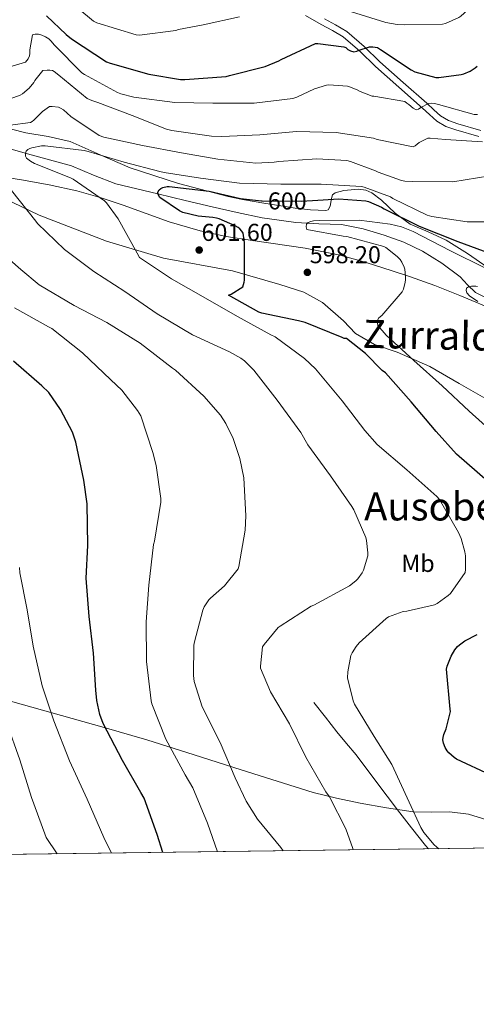
# Model space of a CAD drawing. Units: metres. Extents: x 586719 to 593584, y 4747486 to 4752202.
# Drawn here: x 591510 to 591697, y 4747486 to 4747890 of the extents above; entities that cross this region are included whole.
import ezdxf
from ezdxf.enums import TextEntityAlignment as Align

# ---------------------------------------------------------------- set-up
doc = ezdxf.new("R2010")
doc.units = ezdxf.units.M
doc.header["$MEASUREMENT"] = 0
doc.linetypes.add('DGN Style 3', pattern=[119.90384, 85.6456, -34.25824])
doc.linetypes.add('DGN Style 5', pattern=[59.95192, 25.69368, -34.25824])
for name, color, linetype, lineweight in [('Nivel 1', 7, 'Continuous', 0), ('Nivel 11', 7, 'Continuous', 0), ('Nivel 21', 7, 'Continuous', 0), ('Nivel 22', 7, 'Continuous', 0), ('Nivel 35', 7, 'Continuous', 0), ('Nivel 37', 7, 'Continuous', 0), ('Nivel 4', 7, 'Continuous', 0), ('Nivel 41', 7, 'Continuous', 0), ('Nivel 45', 7, 'Continuous', 0), ('Nivel 49', 7, 'Continuous', 0), ('Nivel 5', 7, 'Continuous', 0), ('Nivel 57', 7, 'Continuous', 0), ('Nivel 61', 7, 'Continuous', 0), ('Nivel 7', 7, 'Continuous', 0)]:
    doc.layers.add(name, color=color, linetype=linetype, lineweight=lineweight)
doc.styles.add('Style-Arial', font='txt')
doc.styles.add('Style-Arial Narrow', font='txt')
doc.styles.add('Style-Helvetica-Narrow-Oblique', font='txt')
doc.styles.add('Style-Times New Roman', font='txt')

# ---------------------------------------------------------------- blocks, each defined once
blk = doc.blocks.new('5PATER_4')
at = {"layer": 'Nivel 7', "linetype": 'Continuous', "lineweight": 0}
h = blk.add_hatch(color=51, dxfattribs=at)
edge = h.paths.add_edge_path()
edge.add_ellipse((-0.000833459198474884, 0.001612909138202667), major_axis=(-1.098776378893204, -1.10767286614057), ratio=0.9994456223841843, start_angle=0, end_angle=360)

msp = doc.modelspace()

# ---------------------------------------------------------------- linework, layer by layer
at = {"layer": 'Nivel 1', "color": 7, "linetype": 'Continuous', "lineweight": 0}
msp.add_polyline3d([(591489.0500000007, 4747823.460000001, 612.28), (591517.7899999991, 4747809.65, 609.35), (591545.3399999999, 4747799.01, 607.2), (591568.7899999991, 4747792.02, 603.89), (591597.0399999991, 4747786.85, 600.42), (591616.4100000001, 4747781.210000001, 598.86), (591626.2300000004, 4747778.140000001, 598.9300000000001), (591633.8900000006, 4747773.9, 598.7), (591642.4899999984, 4747766.359999999, 599.1), (591647.379999999, 4747761.08, 598.5500000000001), (591655.1799999997, 4747756.58, 597.7), (591664.4899999984, 4747753.5, 595.87), (591677.8900000006, 4747747.67, 594.63), (591689.9100000001, 4747740.68, 594.24), (591706.1499999985, 4747731.32, 592.86)], dxfattribs=at)
at = {"layer": 'Nivel 11', "color": 142, "linetype": 'DGN Style 3', "lineweight": 13}
msp.add_polyline3d([(591505.0199999996, 4747837.109999999, 607.02), (591513.0300000012, 4747834.83, 605.72), (591522.0300000012, 4747832.359999999, 605.26), (591531.0100000016, 4747829.869999999, 604.89), (591540.1000000015, 4747826.1, 603.87), (591549.25, 4747822.51, 602.8100000000001), (591557.8500000015, 4747820.470000001, 601.8000000000001), (591566.4699999988, 4747818.439999999, 600.79), (591577.5700000003, 4747815.66, 600.01), (591588.6799999997, 4747813, 599.1), (591598.9200000018, 4747810.75, 597.72), (591609.1600000001, 4747808.49, 596.34), (591616.0700000003, 4747807.529999999, 595.5600000000001), (591622.9800000004, 4747806.57, 594.78), (591632.3399999999, 4747806.15, 594.35), (591641.7300000004, 4747805.800000001, 594.3000000000001), (591650.5399999991, 4747804.08, 593.99), (591659.2100000009, 4747801.48, 593.66), (591667.1900000013, 4747798.560000001, 593.26), (591674.8900000006, 4747794.949999999, 592.73), (591682.8200000003, 4747789.949999999, 591.79), (591690.25, 4747784.300000001, 590.87), (591693.3299999982, 4747781.07, 590.58), (591696.5500000007, 4747777.99, 590.3000000000001), (591700.1900000013, 4747776.189999999, 590.03)], dxfattribs=at)
at = {"layer": 'Nivel 21', "color": 7, "linetype": 'Continuous', "lineweight": 0}
msp.add_polyline3d([(591626.9499999993, 4747891.49, 628.98), (591633.3999999985, 4747887.84, 627.63), (591637.9200000018, 4747885.369999999, 626.6800000000001), (591642.3599999994, 4747882.720000001, 625.77), (591649.1499999985, 4747876.880000001, 624.41), (591655.5399999991, 4747870.560000001, 623.15), (591665.1700000018, 4747862.040000001, 621.24), (591674.8099999987, 4747853.540000001, 619.3100000000001), (591677.6999999993, 4747850.859999999, 618.14), (591680.6900000013, 4747848.23, 617), (591684.4200000018, 4747846.040000001, 616.77), (591688.5, 4747844.58, 616.5600000000001), (591697.9499999993, 4747841.84, 615.24)], dxfattribs=at)
at = {"layer": 'Nivel 21', "color": 7, "linetype": 'DGN Style 3', "lineweight": 0}
for points in [[(591634.6799999997, 4747890.16, 627.63), (591639.2300000004, 4747887.67, 626.6800000000001), (591643.9100000001, 4747884.880000001, 625.77), (591650.9400000013, 4747878.83, 624.41), (591657.3500000015, 4747872.5, 623.15), (591666.9200000018, 4747864.029999999, 621.24), (591676.5799999982, 4747855.5, 619.3100000000001), (591679.4699999988, 4747852.82, 618.14), (591682.25, 4747850.380000001, 617), (591685.5399999991, 4747848.449999999, 616.77), (591689.3200000003, 4747847.1, 616.5600000000001), (591698.6900000013, 4747844.380000001, 615.24)], [(591502.5799999982, 4747611.43, 635.44), (591514.7800000012, 4747608.01, 632.4300000000001), (591526.8999999985, 4747604.52, 629.29), (591544.4200000018, 4747599.59, 625.16), (591561.9699999988, 4747594.529999999, 621.61), (591581.2899999991, 4747588.48, 618.54), (591600.620000001, 4747582.24, 615.72), (591615.3299999982, 4747577.609999999, 613.6800000000001), (591630.0599999987, 4747573.029999999, 611.63), (591639.6000000015, 4747570.619999999, 609.77), (591649.2600000016, 4747568.68, 608.04), (591660.1000000015, 4747566.689999999, 607.12), (591671.0199999996, 4747565.09, 606.25), (591678.4400000013, 4747564.99, 605.49), (591685.870000001, 4747565.09, 604.72), (591693.6499999985, 4747564.16, 603.83), (591701.2300000004, 4747561.76, 602.92)], [(591630.3200000003, 4747609.890000001, 608.3000000000001), (591635.0599999987, 4747603.880000001, 607.66), (591639.7899999991, 4747597.859999999, 607.02), (591643.7600000016, 4747593.119999999, 607.04), (591647.7300000004, 4747588.390000001, 607.28), (591656.1799999997, 4747577.119999999, 606.46), (591664.620000001, 4747565.859999999, 605.74), (591670.370000001, 4747558.560000001, 606.54), (591676.1400000006, 4747551.27, 607.28), (591677.2600000016, 4747549.869999999, 607.23)]]:
    msp.add_polyline3d(points, dxfattribs=at)
at = {"layer": 'Nivel 22', "color": 30, "linetype": 'DGN Style 5', "lineweight": 30, "elevation": 600, "flags": 128}
msp.add_lwpolyline([(591609.1900000013, 4747815.5), (591625.129999999, 4747815.43), (591629.7600000016, 4747815.689999999)], dxfattribs=at)
at = {"layer": 'Nivel 35', "color": 92, "linetype": 'DGN Style 3', "lineweight": 0}
for points in [[(591506.4200000018, 4747844.9, 609.32), (591512.3500000015, 4747843.4, 608.4), (591521.5100000016, 4747841.939999999, 606.94), (591530.4899999984, 4747839.779999999, 605.74), (591542.7399999984, 4747834.359999999, 604.44), (591555.0599999987, 4747829.029999999, 603.1800000000001), (591574.9299999997, 4747822.58, 601.13), (591595.25, 4747817.25, 599.08), (591601.0700000003, 4747816.07, 598.91), (591609.8099999987, 4747814.57, 599.54), (591618.5500000007, 4747813.16, 600.11), (591622.7100000009, 4747812.529999999, 599.72), (591628.9499999993, 4747811.880000001, 598.34), (591635.1900000013, 4747811.619999999, 597.5500000000001), (591636.1700000018, 4747811.880000001, 597.8000000000001), (591637.0500000007, 4747813.33, 599.11)], [(591710.1900000013, 4747768.359999999, 590.38), (591690.1700000018, 4747776.74, 593.94), (591679.9200000018, 4747780.76, 595.83), (591669.4899999984, 4747784.48, 597.29), (591662.4299999997, 4747786.82, 597.4300000000001), (591651.8000000007, 4747790.17, 596.4), (591641.0799999982, 4747793.189999999, 596.01), (591626.7699999996, 4747796.16, 597.6), (591605.1499999985, 4747799.23, 601.1800000000001), (591594.3900000006, 4747800.91, 602.83), (591583.7300000004, 4747803.17, 603.95), (591571.0799999982, 4747806.970000001, 604.19), (591552.2699999996, 4747813.74, 603.47), (591542.8299999982, 4747816.92, 603.47), (591533.3000000007, 4747819.560000001, 604.2), (591521.9100000001, 4747822.02, 606.04), (591510.5199999996, 4747824.16, 608.3000000000001), (591494.7699999996, 4747826.52, 612.13)], [(591637.0500000007, 4747813.33, 599.11), (591637.5599999987, 4747816.51, 601.77), (591638.0399999991, 4747817.91, 602.78), (591639.0300000012, 4747818.790000001, 603.1800000000001), (591642.5700000003, 4747819.800000001, 603.1), (591648.6700000018, 4747820.26, 602.71), (591651.5899999999, 4747819.82, 602.37), (591654.129999999, 4747818.790000001, 601.9), (591658.0599999987, 4747815.83, 600.94), (591663.6499999985, 4747810.51, 599.5), (591669.75, 4747805.99, 598.0600000000001), (591677.1999999993, 4747802.76, 596.52), (591684.6000000015, 4747799.33, 594.99), (591693.2899999991, 4747793.869999999, 593.23), (591701.75, 4747788.07, 591.66)]]:
    msp.add_polyline3d(points, dxfattribs=at)
at = {"layer": 'Nivel 4', "color": 30, "linetype": 'Continuous', "lineweight": 30, "flags": 128}
for points, elevation in [([(591520.8399999999, 4747891.4), (591528.8099999987, 4747883.630000001), (591531.0799999982, 4747881.93), (591545.4100000001, 4747872.43), (591546.9200000018, 4747871.92), (591562.6900000013, 4747867.369999999), (591575.75, 4747865.290000001), (591577.5100000016, 4747865.290000001), (591594.4400000013, 4747866.540000001), (591595.8099999987, 4747866.83), (591610.370000001, 4747870.540000001), (591615.9400000013, 4747872.869999999), (591617, 4747873.48), (591631.0799999982, 4747880.040000001), (591631.9100000001, 4747880.040000001), (591642.629999999, 4747878.67), (591643.4299999997, 4747878.310000001), (591644.3299999982, 4747877.609999999), (591645.379999999, 4747877.029999999), (591646.6900000013, 4747876.550000001), (591648.0100000016, 4747876.869999999), (591648.8999999985, 4747877.290000001), (591653.1900000013, 4747878.67), (591654.4699999988, 4747878.67), (591656.3599999994, 4747878.310000001), (591657.6099999994, 4747877.550000001), (591670.25, 4747869.16), (591671.7199999988, 4747868.460000001), (591680.2899999991, 4747866.119999999), (591681.5399999991, 4747866.119999999), (591690.7300000004, 4747867.300000001), (591691.8500000015, 4747867.619999999), (591694.3399999999, 4747868.710000001), (591696.4499999993, 4747870.09), (591697.2199999988, 4747870.76)], 625), ([(591701.5100000016, 4747700.619999999), (591688.7699999996, 4747711.630000001), (591680.5199999996, 4747720.91), (591670.2800000012, 4747733.07), (591659.6499999985, 4747745), (591658.370000001, 4747745.99), (591651.4600000009, 4747752.939999999), (591643.6799999997, 4747759.02), (591642.7600000016, 4747759.050000001), (591641.9200000018, 4747759.439999999), (591626.7600000016, 4747765.58), (591624.1000000015, 4747766.279999999), (591609, 4747769.48), (591607.8099999987, 4747769.93), (591595.3299999982, 4747776.810000001), (591596.4899999984, 4747777.32), (591601.1900000013, 4747780.24), (591601.8599999994, 4747782.119999999), (591601.9299999997, 4747782.99), (591601.8900000006, 4747798.41), (591601.3500000015, 4747802.32), (591600.8099999987, 4747803.08), (591599.9699999988, 4747803.98), (591599.2699999996, 4747804.560000001), (591598.0899999999, 4747805.26), (591591.5599999987, 4747808.08), (591590.5, 4747808.359999999), (591588.9299999997, 4747808.720000001), (591582.9200000018, 4747809.290000001), (591576.6799999997, 4747810.699999999), (591575.2699999996, 4747811.4), (591567.2399999984, 4747816.91), (591566.5700000003, 4747818.060000001), (591566.4699999988, 4747819.08), (591566.9200000018, 4747819.98), (591567.6900000013, 4747820.59), (591568.4899999984, 4747821), (591570.2800000012, 4747821.449999999), (591571.1099999994, 4747821.449999999), (591587.4899999984, 4747819.529999999), (591600.2300000004, 4747816.43), (591608.8399999999, 4747815.5), (591609.1900000013, 4747815.5)], 600), ([(591629.7600000016, 4747815.689999999), (591640.5799999982, 4747816.300000001), (591651.6499999985, 4747815.560000001), (591652.7399999984, 4747815.24), (591658.120000001, 4747812.91), (591659.1099999994, 4747812.300000001), (591673.4499999993, 4747805.130000001), (591689.3500000015, 4747798.83), (591704.8999999985, 4747793.16)], 600), ([(591568.4100000001, 4747548.41), (591566.1400000006, 4747555.82), (591560.8299999982, 4747570.6), (591559.4600000009, 4747573.040000001), (591551.9400000013, 4747586.119999999), (591544, 4747601.32), (591542.6900000013, 4747604.91), (591541.379999999, 4747610.640000001), (591540.9600000009, 4747614.960000001), (591540.1000000015, 4747630.060000001), (591538.2399999984, 4747645.07), (591537.0599999987, 4747660.84), (591537.6999999993, 4747674.25), (591537.4699999988, 4747691.34), (591536.1000000015, 4747701.040000001), (591532.870000001, 4747716.619999999), (591531.3999999985, 4747720.68), (591526.6000000015, 4747730.029999999), (591521.7300000004, 4747736.970000001), (591518.9200000018, 4747739.720000001), (591507.2699999996, 4747749.84)], 625), ([(591702.879999999, 4747580.140000001), (591688.8000000007, 4747586.699999999), (591687.7800000012, 4747587.369999999), (591685.6700000018, 4747589.23), (591684.9899999984, 4747590.060000001), (591684.1900000013, 4747591.369999999), (591683.4299999997, 4747593.16), (591683.2300000004, 4747594.57), (591683.2699999996, 4747595.470000001), (591683.5899999999, 4747596.810000001), (591684.5100000016, 4747599.08), (591686.2699999996, 4747606.220000001), (591686.1499999985, 4747607.210000001), (591684.7399999984, 4747623.560000001), (591685.0300000012, 4747624.75), (591686.5899999999, 4747628.880000001), (591688.0700000003, 4747631.470000001), (591689.1499999985, 4747632.810000001), (591689.9499999993, 4747633.58), (591692.2300000004, 4747635.15), (591697.25, 4747637.74)], 600)]:
    msp.add_lwpolyline(points, dxfattribs=dict(at, elevation=elevation))
at = {"layer": 'Nivel 49', "color": 7, "linetype": 'Continuous', "lineweight": 0, "extrusion": (0.1793678305144133, 0.00239566159426399, 0.9837791633197355), "elevation": 118113.1662221764, "flags": 128}
msp.add_lwpolyline([(4739224.659884844, -644558.9494129792), (4739224.659884844, -643346.4655330889)], dxfattribs=at)
at = {"layer": 'Nivel 5', "color": 30, "linetype": 'Continuous', "lineweight": 0, "flags": 128}
for points, elevation in [([(591527.2100000009, 4747899.949999999), (591540.0399999991, 4747889.130000001), (591541.4499999993, 4747888.49), (591557.4800000004, 4747883.5), (591558.9200000018, 4747883.470000001), (591573.8599999994, 4747885.359999999), (591574.9499999993, 4747885.710000001), (591584.9699999988, 4747887.630000001), (591599.879999999, 4747890.99)], 630), ([(591620.2300000004, 4747894.279999999), (591628.6799999997, 4747899.15), (591629.6999999993, 4747898.790000001), (591645.379999999, 4747893.130000001), (591659.879999999, 4747888.619999999), (591664.4200000018, 4747887.85), (591667.620000001, 4747887.720000001), (591683.1099999994, 4747887.98), (591684.2600000016, 4747888.26), (591689.6999999993, 4747890.6), (591690.5700000003, 4747891.210000001), (591694.9499999993, 4747895.24), (591695.879999999, 4747896.42), (591697, 4747898.380000001)], 630), ([(591499.3999999985, 4747868.560000001), (591512.2600000016, 4747872.33), (591513.3200000003, 4747873.74), (591513.8299999982, 4747874.99), (591513.9899999984, 4747875.92), (591514.0199999996, 4747877.359999999), (591515.0100000016, 4747883.6), (591516.1000000015, 4747883.82), (591517.4800000004, 4747883.82), (591518.9200000018, 4747883.439999999), (591520.4200000018, 4747882.76), (591521.6999999993, 4747881.93), (591522.629999999, 4747881.1), (591524.1000000015, 4747879.369999999), (591535.2699999996, 4747868.040000001), (591536.3599999994, 4747867.310000001), (591549.8599999994, 4747859.92), (591551.2399999984, 4747859.369999999), (591556.6099999994, 4747858.060000001), (591573.379999999, 4747855.790000001), (591588.9299999997, 4747855.529999999), (591605.8900000006, 4747855.5), (591621.6700000018, 4747857.48), (591623.4299999997, 4747858.060000001), (591630.6600000001, 4747861.48)], 620), ([(591505.8599999994, 4747857.359999999), (591510.0199999996, 4747858.859999999), (591510.9200000018, 4747859.4), (591513.6400000006, 4747861.710000001), (591515.5899999999, 4747864.08), (591516.0100000016, 4747864.84), (591519.3299999982, 4747868.91), (591521.129999999, 4747869.130000001), (591522.2100000009, 4747869.130000001), (591523.3000000007, 4747868.880000001), (591524.0100000016, 4747868.49), (591525.8900000006, 4747867.08), (591537.5100000016, 4747857.449999999), (591539.3299999982, 4747856.59), (591541.8900000006, 4747855.76), (591555.9699999988, 4747850.51), (591569.9600000009, 4747844.939999999), (591572.1000000015, 4747844.4), (591588.3900000006, 4747842), (591592.6499999985, 4747841.93), (591608.1700000018, 4747842.51), (591623.2100000009, 4747843.949999999), (591639.4600000009, 4747843.529999999), (591654.7300000004, 4747841.16), (591656.2899999991, 4747840.710000001), (591671.0500000007, 4747837.609999999), (591671.8500000015, 4747838.09), (591673.5399999991, 4747839.43), (591677.0599999987, 4747841.189999999), (591678.0500000007, 4747841.23), (591684.3299999982, 4747840.65), (591699.4299999997, 4747839.720000001)], 615), ([(591630.6600000001, 4747861.48), (591635.4600000009, 4747862.99), (591636.4899999984, 4747863.050000001), (591644.1000000015, 4747862.57), (591645, 4747862.310000001), (591648.0399999991, 4747861), (591649.2899999991, 4747860.27), (591654.1799999997, 4747858.41), (591654.9800000004, 4747858.380000001), (591667.620000001, 4747856.199999999), (591668.3900000006, 4747855.5), (591669.25, 4747854.99), (591671.0799999982, 4747853.51), (591672.1999999993, 4747852.869999999), (591673.1600000001, 4747853.029999999), (591674.120000001, 4747853.74), (591677.25, 4747855.43), (591678.5300000012, 4747855.529999999), (591679.7199999988, 4747855.470000001), (591681.4800000004, 4747854.98), (591696.0700000003, 4747850.890000001), (591697.4499999993, 4747850.890000001)], 620), ([(591505.9299999997, 4747846.51), (591514.2100000009, 4747847.560000001), (591514.9200000018, 4747848.01), (591515.620000001, 4747848.560000001), (591519.1700000018, 4747852.109999999), (591522.0199999996, 4747854.16), (591523.0799999982, 4747854.189999999), (591525.7699999996, 4747853.93), (591526.5300000012, 4747853.550000001), (591527.7199999988, 4747852.75), (591530.7300000004, 4747850.09), (591542.4400000013, 4747842.25), (591544.3299999982, 4747841.609999999), (591560.1700000018, 4747838.220000001), (591576.1700000018, 4747835.210000001), (591590.9499999993, 4747832.59), (591606.6000000015, 4747831.02), (591614.120000001, 4747831.34), (591616.0399999991, 4747831.66), (591631.5899999999, 4747832.75), (591643.8099999987, 4747832.040000001), (591645.4100000001, 4747831.689999999), (591655.6499999985, 4747827.880000001), (591656.7100000009, 4747827.310000001), (591666.25, 4747823.790000001), (591667.5899999999, 4747823.560000001), (591670.7600000016, 4747823.43), (591687.3000000007, 4747823.369999999), (591702.4100000001, 4747825.699999999)], 610), ([(591681.5399999991, 4747549.92), (591679.6799999997, 4747551.6), (591675.4200000018, 4747556.59), (591674.1400000006, 4747558.67), (591669.4100000001, 4747569.07), (591662.2399999984, 4747584.49), (591655.0100000016, 4747595.880000001), (591646.9800000004, 4747609.16), (591646.3999999985, 4747610.6), (591644.1600000001, 4747619.949999999), (591644.2899999991, 4747622.48), (591645.5399999991, 4747629.1), (591646.0199999996, 4747630.279999999), (591647.6499999985, 4747632.880000001), (591648.870000001, 4747634.35), (591659.9100000001, 4747644.33), (591660.9299999997, 4747644.939999999), (591666.9800000004, 4747647.24), (591668.4800000004, 4747647.369999999), (591679.7100000009, 4747649.93), (591680.870000001, 4747650.51), (591685.4400000013, 4747653.68), (591686.2699999996, 4747654.540000001), (591692.3500000015, 4747663.15), (591692.5100000016, 4747664.460000001), (591692.4200000018, 4747670.060000001), (591692.1900000013, 4747671.6), (591690.6600000001, 4747677.130000001), (591689.629999999, 4747679.560000001), (591681.7899999991, 4747693.040000001), (591680.7100000009, 4747694.279999999), (591668.4499999993, 4747705.23), (591656.2300000004, 4747715.689999999), (591651.1700000018, 4747721.32), (591641.9899999984, 4747733.550000001), (591631.0399999991, 4747746.640000001), (591626.5300000012, 4747750.83), (591614.4699999988, 4747759.76), (591612.7399999984, 4747760.65), (591599.1099999994, 4747768.109999999), (591585.9299999997, 4747775.6), (591572.0100000016, 4747783.529999999), (591558.9499999993, 4747792.27), (591557.8900000006, 4747794.09), (591550.2100000009, 4747808.199999999), (591545.4100000001, 4747814.76), (591544.5500000007, 4747815.470000001), (591531.7800000012, 4747824.460000001), (591530.629999999, 4747825), (591515.9400000013, 4747830.83), (591514.2800000012, 4747831.76), (591512.6099999994, 4747833.07), (591512.2600000016, 4747833.800000001), (591512.2600000016, 4747835.02), (591512.4499999993, 4747835.92), (591513.1600000001, 4747836.49), (591514.0199999996, 4747836.939999999), (591514.8200000003, 4747837.23), (591518.7600000016, 4747838.060000001), (591520.2600000016, 4747838.060000001), (591536.1999999993, 4747836.199999999), (591537.9299999997, 4747835.76), (591552.6499999985, 4747831.4), (591567.3000000007, 4747827.529999999), (591568.9699999988, 4747827.15), (591583.8500000015, 4747824.84), (591599.879999999, 4747822.76), (591616.8099999987, 4747822.32), (591633.379999999, 4747822.310000001), (591649.8900000006, 4747821.35), (591650.9499999993, 4747821.130000001), (591661.7699999996, 4747817.130000001), (591662.7300000004, 4747816.49), (591676.7399999984, 4747809.609999999), (591678.6900000013, 4747809.07), (591693.1900000013, 4747806.92), (591695.2699999996, 4747806.92), (591712.1999999993, 4747806.92)], 605), ([(591646.4299999997, 4747549.460000001), (591646.3000000007, 4747550.029999999), (591643.3900000006, 4747558.060000001), (591636.7100000009, 4747571.15), (591635.1999999993, 4747573.32), (591627.0399999991, 4747587.439999999), (591620.3200000003, 4747601.16), (591612.5799999982, 4747614.189999999), (591608.5500000007, 4747623.949999999), (591608.5100000016, 4747624.84), (591609.3500000015, 4747632.65), (591609.9899999984, 4747633.710000001), (591615.7100000009, 4747640.65), (591616.4800000004, 4747641.199999999), (591629.25, 4747649.32), (591630.3399999999, 4747649.800000001), (591644.9299999997, 4747657.74), (591647.5199999996, 4747659.689999999), (591648.4200000018, 4747660.59), (591650.1499999985, 4747663.050000001), (591650.6600000001, 4747664.140000001), (591652.4800000004, 4747670.029999999), (591652.5100000016, 4747671.279999999), (591651.9699999988, 4747676.24), (591651.620000001, 4747677.48), (591646.6900000013, 4747688.880000001), (591645.8599999994, 4747690.189999999), (591637.2199999988, 4747702.859999999), (591627.870000001, 4747715.5), (591625.0300000012, 4747720.619999999), (591615.3000000007, 4747733.84), (591605.8000000007, 4747746.060000001), (591601.9600000009, 4747749.869999999), (591600.4200000018, 4747751.02), (591595.8099999987, 4747753.609999999), (591580.6799999997, 4747760.560000001), (591566.1799999997, 4747769.130000001), (591552.9299999997, 4747778.32), (591540.1999999993, 4747786.540000001), (591528.2300000004, 4747795.630000001), (591517.1600000001, 4747806.189999999), (591516.4899999984, 4747807.119999999), (591506.4699999988, 4747819.76)], 610), ([(591705.9899999984, 4747718.470000001), (591693.9899999984, 4747729.35), (591682.9800000004, 4747739.630000001), (591671.3599999994, 4747750.029999999), (591659.9100000001, 4747760.390000001), (591656.5199999996, 4747764.359999999), (591656.3599999994, 4747765.26), (591656.4499999993, 4747766.630000001), (591657.0300000012, 4747767.529999999), (591658.1799999997, 4747768.550000001), (591666.5300000012, 4747778.25), (591667.0100000016, 4747779.369999999), (591667.8099999987, 4747782.220000001), (591667.879999999, 4747783.08), (591667.9100000001, 4747784.460000001), (591667.5899999999, 4747787.529999999), (591667.3299999982, 4747788.359999999), (591666.4100000001, 4747790.35), (591665.6999999993, 4747791.4), (591664.5199999996, 4747792.710000001), (591659.7800000012, 4747796.43), (591658.9499999993, 4747796.779999999), (591643.9100000001, 4747800.939999999), (591642.370000001, 4747801.07), (591627.5300000012, 4747803.82), (591627.1700000018, 4747804.869999999), (591627.3999999985, 4747805.99), (591628.0100000016, 4747806.67), (591629.0599999987, 4747807.109999999), (591630.1499999985, 4747807.310000001), (591632.7100000009, 4747807.4), (591648.9699999988, 4747807.560000001), (591661.6700000018, 4747805.99), (591666.2800000012, 4747804.810000001), (591671.0100000016, 4747802.890000001), (591686.370000001, 4747795.08), (591700.6099999994, 4747787.85)], 595), ([(591617.7699999996, 4747549.07), (591616.8299999982, 4747550.439999999), (591607.1999999993, 4747562.119999999), (591602.5899999999, 4747569.390000001), (591598.1099999994, 4747578.960000001), (591591.9100000001, 4747593.42), (591584.6400000006, 4747608.140000001), (591581.2800000012, 4747618.51), (591580.9899999984, 4747620.970000001), (591581.1900000013, 4747633.390000001), (591581.379999999, 4747634.76), (591584.8999999985, 4747647.720000001), (591585.4699999988, 4747649.040000001), (591587.3599999994, 4747651.92), (591588.0300000012, 4747652.68), (591593.7600000016, 4747657.74), (591599.2699999996, 4747664.619999999), (591599.5500000007, 4747665.68), (591602.2399999984, 4747680.560000001), (591602.4699999988, 4747686.35), (591601.6000000015, 4747702.029999999), (591600.0700000003, 4747709.960000001), (591597.3099999987, 4747718.16), (591594.3099999987, 4747724.24), (591592.0700000003, 4747727.6), (591585.3200000003, 4747735.4), (591573.6999999993, 4747746.060000001), (591572.3900000006, 4747746.960000001), (591559.2399999984, 4747757.130000001), (591545.4800000004, 4747765.58), (591532.1000000015, 4747772.65), (591517.8599999994, 4747781.130000001), (591510.25, 4747787.310000001), (591498.8200000003, 4747797.359999999)], 615), ([(591697.5399999991, 4747774.220000001), (591694.0899999999, 4747776.59), (591693.0300000012, 4747777.83), (591692.7100000009, 4747778.790000001), (591692.8399999999, 4747779.75), (591693.6999999993, 4747780.300000001), (591694.9800000004, 4747780.49), (591696.6499999985, 4747780.49), (591697.4499999993, 4747780.460000001)], 590), ([(591590.9200000018, 4747548.720000001), (591586.8200000003, 4747560.460000001), (591580.7399999984, 4747574.92), (591577.629999999, 4747580.300000001), (591569.7300000004, 4747594.800000001), (591564, 4747609.359999999), (591563.7100000009, 4747610.51), (591561.7300000004, 4747626.73), (591561.6999999993, 4747642.960000001), (591562.6900000013, 4747658), (591564.6700000018, 4747674.6), (591565.0300000012, 4747675.949999999), (591567.5899999999, 4747692.01), (591567.5899999999, 4747693.52), (591565.7600000016, 4747707.02), (591564.3500000015, 4747712.359999999), (591559.3999999985, 4747727.439999999), (591558.120000001, 4747729.609999999), (591551.620000001, 4747737.84), (591547.1999999993, 4747742.119999999), (591535.5599999987, 4747753.26), (591523.0399999991, 4747763.15), (591521.6400000006, 4747763.85), (591507.6499999985, 4747771.6)], 620), ([(591547.3999999985, 4747548.130000001), (591544.2600000016, 4747554.51), (591537.4400000013, 4747570.279999999), (591530.1799999997, 4747586), (591523.870000001, 4747602.41), (591519.0399999991, 4747616.65), (591515.3900000006, 4747632.939999999), (591512.8999999985, 4747647.92), (591509.8900000006, 4747663.02), (591509.7600000016, 4747665.16)], 630), ([(591525.2100000009, 4747547.84), (591520.7399999984, 4747554.57), (591520.1000000015, 4747556.01), (591514.7199999988, 4747570.960000001), (591509.9499999993, 4747586.32), (591504.6099999994, 4747601.42)], 635)]:
    msp.add_lwpolyline(points, dxfattribs=dict(at, elevation=elevation))
at = {"layer": 'Nivel 57', "color": 92, "linetype": 'DGN Style 3', "lineweight": 0}
for points in [[(591701.75, 4747788.07, 591.66), (591693.2899999991, 4747793.869999999, 593.23), (591684.6000000015, 4747799.33, 594.99), (591677.1999999993, 4747802.76, 596.52), (591669.75, 4747805.99, 598.0600000000001), (591663.6499999985, 4747810.51, 599.5), (591658.0599999987, 4747815.83, 600.94), (591654.129999999, 4747818.790000001, 601.9), (591651.5899999999, 4747819.82, 602.37), (591648.6700000018, 4747820.26, 602.71), (591642.5700000003, 4747819.800000001, 603.1), (591639.0300000012, 4747818.790000001, 603.1800000000001), (591638.0399999991, 4747817.91, 602.78), (591637.5599999987, 4747816.51, 601.77), (591637.0500000007, 4747813.33, 599.11), (591636.1700000018, 4747811.880000001, 597.8000000000001), (591635.1900000013, 4747811.619999999, 597.5500000000001), (591628.9499999993, 4747811.880000001, 598.34), (591622.7100000009, 4747812.529999999, 599.72), (591618.5500000007, 4747813.16, 600.11), (591609.8099999987, 4747814.57, 599.54), (591601.0700000003, 4747816.07, 598.91), (591595.25, 4747817.25, 599.08), (591574.9299999997, 4747822.58, 601.13), (591555.0599999987, 4747829.029999999, 603.1800000000001), (591542.7399999984, 4747834.359999999, 604.44), (591530.4899999984, 4747839.779999999, 605.74), (591521.5100000016, 4747841.939999999, 606.94), (591512.3500000015, 4747843.4, 608.4), (591506.4200000018, 4747844.9, 609.32)], [(591494.7699999996, 4747826.52, 612.13), (591510.5199999996, 4747824.16, 608.3000000000001), (591521.9100000001, 4747822.02, 606.04), (591533.3000000007, 4747819.560000001, 604.2), (591542.8299999982, 4747816.92, 603.47), (591552.2699999996, 4747813.74, 603.47), (591571.0799999982, 4747806.970000001, 604.19), (591583.7300000004, 4747803.17, 603.95), (591594.3900000006, 4747800.91, 602.83), (591605.1499999985, 4747799.23, 601.1800000000001), (591626.7699999996, 4747796.16, 597.6), (591641.0799999982, 4747793.189999999, 596.01), (591651.8000000007, 4747790.17, 596.4), (591662.4299999997, 4747786.82, 597.4300000000001), (591669.4899999984, 4747784.48, 597.29), (591679.9200000018, 4747780.76, 595.83), (591690.1700000018, 4747776.74, 593.94), (591710.1900000013, 4747768.359999999, 590.38)]]:
    msp.add_polyline3d(points, dxfattribs=at)
at = {"layer": 'Nivel 61', "color": 7, "linetype": 'Continuous', "lineweight": 0, "flags": 128}
msp.add_lwpolyline([(586719.1000000015, 4752113.029999999), (590119.9400000013, 4752156.76), (593520.8099999987, 4752202.189999999), (593552.3500000015, 4749888.76), (593583.8999999985, 4747575.33), (590180.75, 4747529.880000001), (586777.620000001, 4747486.17), (586748.3599999994, 4749799.58)], close=True, dxfattribs=at)

# ---------------------------------------------------------------- block references
at = {"layer": 'Nivel 7', "color": 51, "linetype": 'Continuous', "lineweight": 0}
for p in [(591583.370000001, 4747795.34, 601.6), (591627.6900000013, 4747786.189999999, 598.2)]:
    msp.add_blockref('5PATER_4', p, dxfattribs=at)

# ---------------------------------------------------------------- texts
at = {"layer": 'Nivel 37', "color": 92, "linetype": 'Continuous', "lineweight": 0, "style": 'Style-Arial Narrow'}
msp.add_text('Mb', height=6.9999, rotation=359.8249833246404, dxfattribs=at).set_placement((591673.0154514872, 4747666.913760154, 607.45), align=Align.MIDDLE_CENTER)
at = {"layer": 'Nivel 41', "color": 7, "linetype": 'Continuous', "lineweight": 0, "style": 'Style-Helvetica-Narrow-Oblique'}
msp.add_text('600', height=6.99996, rotation=359.7748704167649, dxfattribs=at).set_placement((591619.4695555009, 4747815.458535289, 600), align=Align.MIDDLE_CENTER)
msp.add_text('600', height=6.99996, rotation=359.7748704167649, dxfattribs=at).set_placement((591619.4695555009, 4747815.458535289, 600), align=Align.MIDDLE_CENTER)
at = {"layer": 'Nivel 41', "color": 7, "linetype": 'Continuous', "lineweight": 0, "style": 'Style-Arial'}
for s, p in [('601.60', (591584.3299999982, 4747799.09, 601.6)), ('598.20', (591628.6499999985, 4747789.939999999, 598.2))]:
    msp.add_text(s, height=6.99996, dxfattribs=at).set_placement(p)
at = {"layer": 'Nivel 45', "color": 7, "linetype": 'Continuous', "lineweight": 0, "style": 'Style-Times New Roman'}
msp.add_text('Zurraldapa', height=11.49996, rotation=358.698155549059, dxfattribs=at).set_placement((591691.1207811609, 4747760.113790043, 592.08), align=Align.MIDDLE_CENTER)
msp.add_text('Ausobe', height=11.49996, dxfattribs=at).set_placement((591678.0849993154, 4747690.239979999, 605.67), align=Align.MIDDLE_CENTER)

doc.saveas('drawing.dxf')
